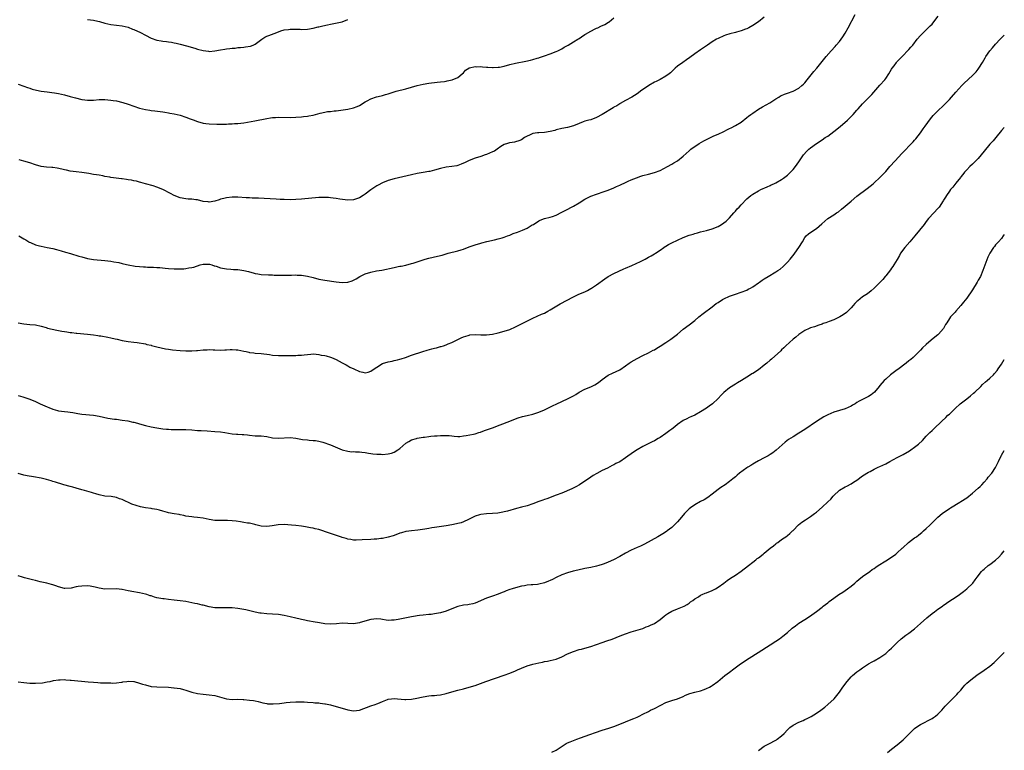
# Model space of a CAD drawing. Units: inches. Extents: x 2625000 to 2628000, y 1509000 to 1512000.
# Drawn here: x 2627660 to 2628000, y 1509263 to 1509516 of the extents above; entities that cross this region are included whole.
import ezdxf

# ---------------------------------------------------------------- set-up
doc = ezdxf.new("R2010")
doc.units = ezdxf.units.IN
doc.header["$MEASUREMENT"] = 0
doc.layers.add('LD26251509_10ft', color=73, linetype='Continuous')

msp = doc.modelspace()

# ---------------------------------------------------------------- linework, layer by layer
at = {"layer": 'LD26251509_10ft'}
for points, elevation in [([(2627659, 1509410.95), (2627661, 1509410.58), (2627663, 1509410.42), (2627665, 1509410.23), (2627667, 1509409.8), (2627668.67, 1509409.33), (2627669.17, 1509409.17), (2627670.78, 1509408.78), (2627672.42, 1509408.42), (2627674.11, 1509408.11), (2627675, 1509407.92), (2627675.83, 1509407.83), (2627677, 1509407.57), (2627677.57, 1509407.57), (2627679, 1509407.33), (2627679.33, 1509407.33), (2627683, 1509406.99), (2627685, 1509406.76), (2627686.52, 1509406.52), (2627687, 1509406.5), (2627687.54, 1509406.46), (2627689.99, 1509406.01), (2627691, 1509405.79), (2627692.59, 1509405.41), (2627693.28, 1509405.28), (2627695, 1509404.89), (2627697, 1509404.55), (2627699, 1509404.27), (2627700.13, 1509404.13), (2627703, 1509403.68), (2627703.51, 1509403.51), (2627705, 1509403.18), (2627705.13, 1509403.13), (2627705.59, 1509403), (2627707, 1509402.62), (2627709.99, 1509402.01), (2627711, 1509401.87), (2627712.37, 1509401.63), (2627715, 1509401.35), (2627717, 1509401.27), (2627719, 1509401.27), (2627720.62, 1509401.38), (2627721, 1509401.39), (2627723, 1509401.58), (2627724.37, 1509401.63), (2627725, 1509401.68), (2627726.41, 1509401.59), (2627727, 1509401.58), (2627729, 1509401.48), (2627730.43, 1509401.57), (2627731, 1509401.57), (2627732.32, 1509401.68), (2627733, 1509401.7), (2627734.36, 1509401.64), (2627735, 1509401.6), (2627737, 1509401.19), (2627737.86, 1509401), (2627738.78, 1509400.78), (2627739, 1509400.71), (2627740.53, 1509400.53), (2627741, 1509400.46), (2627743, 1509400.35), (2627745.96, 1509399.96), (2627747, 1509399.8), (2627749, 1509399.71), (2627753.68, 1509399.68), (2627755, 1509399.65), (2627755.72, 1509399.73), (2627757, 1509399.72), (2627757.91, 1509399.91), (2627759, 1509399.99), (2627760.15, 1509400.15), (2627761, 1509400.23), (2627762.08, 1509400.08), (2627763, 1509400.06), (2627763.83, 1509399.83), (2627765, 1509399.65), (2627765.5, 1509399.5), (2627767, 1509399.13), (2627767.38, 1509399), (2627769, 1509398.28), (2627771, 1509397.18), (2627772.39, 1509396.39), (2627773, 1509396.07), (2627773.68, 1509395.68), (2627775.02, 1509395.02), (2627777, 1509394.16), (2627778.13, 1509393.87), (2627779, 1509393.69), (2627780.08, 1509393.92), (2627781, 1509394.19), (2627782.11, 1509395), (2627783, 1509395.61), (2627785, 1509396.84), (2627787, 1509397.47), (2627788.29, 1509397.71), (2627789, 1509397.89), (2627790.22, 1509398.21), (2627791, 1509398.4), (2627791.46, 1509398.54), (2627792.91, 1509399), (2627795, 1509399.75), (2627798.92, 1509401.08), (2627800.45, 1509401.55), (2627802.05, 1509401.95), (2627803, 1509402.21), (2627803.67, 1509402.33), (2627805, 1509402.72), (2627805.24, 1509402.76), (2627806.02, 1509403), (2627807, 1509403.34), (2627807.64, 1509403.64), (2627809, 1509404.21), (2627810.53, 1509405), (2627811, 1509405.21), (2627812.19, 1509405.81), (2627813, 1509406.12), (2627814.58, 1509406.58), (2627815, 1509406.73), (2627815.22, 1509406.78), (2627817, 1509406.88), (2627819, 1509406.77), (2627821, 1509406.78), (2627823, 1509407.09), (2627825, 1509407.55), (2627827, 1509408.06), (2627829, 1509408.7), (2627831, 1509409.57), (2627831.94, 1509410.06), (2627833, 1509410.56), (2627837, 1509412.57), (2627840.02, 1509413.98), (2627841, 1509414.35), (2627842.21, 1509415), (2627843, 1509415.4), (2627846.44, 1509417.56), (2627851, 1509419.99), (2627852.82, 1509420.82), (2627855, 1509421.67), (2627855.87, 1509422.13), (2627857, 1509422.78), (2627857.3, 1509423), (2627859, 1509424.12), (2627861.82, 1509426.18), (2627863.03, 1509426.97), (2627865, 1509428.04), (2627868.42, 1509429.58), (2627869, 1509429.82), (2627871.2, 1509430.8), (2627874.2, 1509432.2), (2627875.82, 1509433), (2627877, 1509433.61), (2627877.86, 1509434.14), (2627879, 1509434.77), (2627879.37, 1509435), (2627881, 1509436.1), (2627882.3, 1509437), (2627882.7, 1509437.3), (2627883, 1509437.48), (2627883.92, 1509438.08), (2627885, 1509438.65), (2627887, 1509439.57), (2627889, 1509440.43), (2627891, 1509441.25), (2627892.37, 1509441.63), (2627893, 1509441.87), (2627893.94, 1509442.06), (2627895, 1509442.37), (2627897, 1509442.85), (2627899, 1509443.45), (2627901, 1509444.31), (2627902.25, 1509445), (2627903, 1509445.49), (2627903.86, 1509446.14), (2627904.76, 1509447), (2627905, 1509447.26), (2627906.48, 1509449), (2627907, 1509449.59), (2627907.68, 1509450.32), (2627908.26, 1509451), (2627909, 1509451.79), (2627911, 1509453.84), (2627911.62, 1509454.38), (2627912.37, 1509455), (2627913, 1509455.46), (2627915, 1509456.6), (2627915.79, 1509457), (2627917.99, 1509458.01), (2627919, 1509458.45), (2627919.37, 1509458.63), (2627920.25, 1509459), (2627921, 1509459.35), (2627923, 1509460.51), (2627923.68, 1509461), (2627925, 1509462.04), (2627926.06, 1509463), (2627927, 1509464), (2627927.84, 1509465), (2627929, 1509466.67), (2627930.58, 1509469), (2627931.68, 1509470.32), (2627932.41, 1509471), (2627933, 1509471.5), (2627935, 1509472.99), (2627937, 1509474.26), (2627938.1, 1509475), (2627939, 1509475.54), (2627941, 1509477.09), (2627943.19, 1509478.81), (2627945.77, 1509481), (2627946.38, 1509481.62), (2627947, 1509482.29), (2627947.36, 1509482.64), (2627947.7, 1509483), (2627949, 1509484.54), (2627949.44, 1509485), (2627951, 1509486.73), (2627954.14, 1509489.86), (2627957, 1509493.09), (2627958.64, 1509495), (2627959, 1509495.47), (2627960.05, 1509497), (2627961, 1509498.64), (2627961.22, 1509499), (2627961.86, 1509499.86), (2627962.67, 1509501), (2627962.82, 1509501.18), (2627963, 1509501.33), (2627964.63, 1509503), (2627965, 1509503.34), (2627966.58, 1509505), (2627967, 1509505.49), (2627967.72, 1509506.28), (2627968.32, 1509507), (2627969.88, 1509509), (2627971, 1509510.35), (2627971.31, 1509510.69), (2627974.38, 1509513.62), (2627975, 1509514.25), (2627975.67, 1509515), (2627977.14, 1509517)], 10060), ([(2627659, 1509493.43), (2627661, 1509492.75), (2627662.27, 1509492.27), (2627663, 1509492.06), (2627663.79, 1509491.79), (2627665.39, 1509491.39), (2627667, 1509491.1), (2627669, 1509490.84), (2627670.64, 1509490.64), (2627671.54, 1509490.46), (2627673, 1509490.24), (2627675, 1509489.79), (2627677, 1509489.26), (2627678.77, 1509488.77), (2627681, 1509488.2), (2627682.03, 1509488.03), (2627683, 1509487.91), (2627683.92, 1509487.92), (2627685, 1509487.97), (2627687, 1509488.17), (2627688.16, 1509488.16), (2627689, 1509488.18), (2627690.03, 1509488.03), (2627691, 1509487.96), (2627691.81, 1509487.81), (2627693, 1509487.66), (2627695.19, 1509487.19), (2627697, 1509486.59), (2627699, 1509485.84), (2627701, 1509485.2), (2627703, 1509484.71), (2627704.48, 1509484.48), (2627705, 1509484.38), (2627706.26, 1509484.26), (2627709, 1509483.91), (2627709.77, 1509483.77), (2627711, 1509483.59), (2627711.48, 1509483.48), (2627713, 1509483.2), (2627715, 1509482.72), (2627717, 1509482.07), (2627718.53, 1509481.47), (2627719.82, 1509481), (2627720.67, 1509480.67), (2627721, 1509480.52), (2627723, 1509479.95), (2627723.84, 1509479.84), (2627725, 1509479.71), (2627727.68, 1509479.68), (2627729, 1509479.7), (2627729.68, 1509479.68), (2627731, 1509479.69), (2627731.72, 1509479.72), (2627733, 1509479.74), (2627733.83, 1509479.83), (2627735, 1509479.88), (2627736.03, 1509480.03), (2627737, 1509480.13), (2627740.79, 1509480.79), (2627745, 1509481.58), (2627746.21, 1509481.79), (2627747, 1509481.9), (2627748.02, 1509481.98), (2627749, 1509482.03), (2627753, 1509481.93), (2627755, 1509482.02), (2627757, 1509482.21), (2627757.7, 1509482.3), (2627759, 1509482.43), (2627759.48, 1509482.52), (2627761, 1509482.76), (2627763.4, 1509483.4), (2627765, 1509483.78), (2627766, 1509484), (2627767, 1509484.07), (2627768.27, 1509484.27), (2627769, 1509484.28), (2627770.52, 1509484.52), (2627773, 1509484.84), (2627775, 1509485.24), (2627776.27, 1509485.73), (2627777, 1509486.1), (2627777.56, 1509486.44), (2627778.41, 1509487), (2627779, 1509487.35), (2627779.68, 1509487.68), (2627781, 1509488.36), (2627782.95, 1509489.05), (2627784.51, 1509489.49), (2627785, 1509489.61), (2627786.07, 1509489.93), (2627787, 1509490.18), (2627787.62, 1509490.38), (2627789.72, 1509491), (2627793, 1509491.91), (2627795, 1509492.44), (2627797, 1509492.96), (2627799, 1509493.42), (2627801, 1509493.78), (2627803.87, 1509494.13), (2627805, 1509494.23), (2627806.42, 1509494.42), (2627807, 1509494.53), (2627807.38, 1509494.62), (2627809.04, 1509494.96), (2627811, 1509495.75), (2627812.55, 1509497), (2627813, 1509497.44), (2627813.74, 1509498.26), (2627814.84, 1509499), (2627815, 1509499.1), (2627815.1, 1509499.1), (2627817, 1509499.55), (2627817.51, 1509499.51), (2627819, 1509499.53), (2627819.51, 1509499.51), (2627821, 1509499.38), (2627821.39, 1509499.39), (2627823, 1509499.24), (2627823.28, 1509499.28), (2627825, 1509499.3), (2627825.4, 1509499.4), (2627827, 1509499.7), (2627829, 1509500.24), (2627831, 1509500.72), (2627834.59, 1509501.41), (2627836.2, 1509501.8), (2627837, 1509502.02), (2627838.45, 1509502.45), (2627839, 1509502.62), (2627839.28, 1509502.72), (2627841, 1509503.24), (2627843, 1509503.92), (2627845, 1509504.72), (2627845.6, 1509505), (2627846.5, 1509505.5), (2627847, 1509505.75), (2627847.77, 1509506.23), (2627849, 1509506.87), (2627849.23, 1509507), (2627851, 1509508.09), (2627852.54, 1509509), (2627852.81, 1509509.19), (2627853, 1509509.29), (2627853.8, 1509509.8), (2627855, 1509510.61), (2627855.22, 1509510.78), (2627857, 1509511.84), (2627858.56, 1509512.56), (2627859, 1509512.8), (2627859.48, 1509513), (2627860.48, 1509513.52), (2627861.84, 1509514.16), (2627863.14, 1509514.86), (2627863.36, 1509515), (2627865, 1509516.39)], 10030), ([(2627659.24, 1509441), (2627660.33, 1509440.33), (2627661, 1509440.01), (2627661.61, 1509439.61), (2627662.65, 1509439), (2627662.86, 1509438.86), (2627663.31, 1509438.69), (2627665, 1509437.96), (2627666.37, 1509437.63), (2627667, 1509437.45), (2627669.04, 1509437.04), (2627671, 1509436.62), (2627672.31, 1509436.31), (2627673.88, 1509435.87), (2627675.4, 1509435.4), (2627677.07, 1509434.93), (2627679.94, 1509434.06), (2627681, 1509433.72), (2627683, 1509433.19), (2627685, 1509432.86), (2627689, 1509432.51), (2627691, 1509432.26), (2627692.09, 1509432.09), (2627693.76, 1509431.76), (2627695, 1509431.45), (2627695.38, 1509431.38), (2627697.03, 1509430.97), (2627699.44, 1509430.56), (2627701, 1509430.41), (2627702.37, 1509430.37), (2627703, 1509430.28), (2627703.75, 1509430.25), (2627705.79, 1509430.21), (2627707, 1509430.12), (2627707.93, 1509430.07), (2627709.83, 1509429.83), (2627711, 1509429.73), (2627713, 1509429.6), (2627714.4, 1509429.6), (2627715, 1509429.61), (2627716.33, 1509429.67), (2627717, 1509429.76), (2627717.96, 1509429.96), (2627719, 1509430.05), (2627719.79, 1509430.21), (2627721.96, 1509431), (2627723, 1509431.29), (2627723.26, 1509431.26), (2627725, 1509431.29), (2627725.2, 1509431.2), (2627725.95, 1509431), (2627726.72, 1509430.72), (2627727, 1509430.69), (2627727.43, 1509430.57), (2627729, 1509430), (2627731, 1509429.58), (2627732.53, 1509429.47), (2627733.45, 1509429.45), (2627735, 1509429.34), (2627737, 1509429.04), (2627738.65, 1509428.65), (2627739, 1509428.55), (2627740.27, 1509428.27), (2627741, 1509428.07), (2627741.93, 1509427.93), (2627743, 1509427.71), (2627745.53, 1509427.53), (2627747, 1509427.51), (2627747.48, 1509427.48), (2627749.42, 1509427.42), (2627751, 1509427.42), (2627751.41, 1509427.41), (2627753, 1509427.49), (2627753.46, 1509427.46), (2627755, 1509427.52), (2627755.46, 1509427.46), (2627757, 1509427.39), (2627759.06, 1509427.06), (2627761, 1509426.58), (2627763, 1509426.05), (2627765, 1509425.66), (2627769, 1509425.16), (2627771, 1509424.95), (2627772.95, 1509425.05), (2627774.48, 1509425.52), (2627775, 1509425.73), (2627775.82, 1509426.18), (2627777.19, 1509427), (2627779, 1509427.88), (2627781, 1509428.53), (2627782.88, 1509428.88), (2627784.8, 1509429.2), (2627789, 1509430.12), (2627790.41, 1509430.41), (2627791, 1509430.52), (2627791.43, 1509430.57), (2627793.07, 1509430.93), (2627795, 1509431.42), (2627795.64, 1509431.64), (2627797, 1509432.06), (2627799, 1509432.79), (2627799.69, 1509433), (2627801, 1509433.35), (2627804.01, 1509433.99), (2627805.6, 1509434.4), (2627807.65, 1509435), (2627811, 1509435.86), (2627812.18, 1509436.18), (2627813, 1509436.45), (2627815, 1509437.19), (2627816.29, 1509437.71), (2627817, 1509437.95), (2627819, 1509438.55), (2627819.37, 1509438.63), (2627821.06, 1509439.06), (2627823.67, 1509439.67), (2627825, 1509439.96), (2627826.36, 1509440.36), (2627827, 1509440.53), (2627828.21, 1509441), (2627829, 1509441.29), (2627830.2, 1509441.8), (2627831.64, 1509442.36), (2627833.36, 1509443), (2627835, 1509443.73), (2627836.79, 1509444.79), (2627837.17, 1509445), (2627839, 1509446.24), (2627839.51, 1509446.49), (2627841.02, 1509446.98), (2627843, 1509447.5), (2627843.76, 1509447.76), (2627845, 1509448.22), (2627847, 1509449.18), (2627848.17, 1509449.83), (2627851, 1509451.31), (2627853, 1509452.42), (2627855, 1509453.7), (2627857, 1509454.8), (2627859, 1509455.48), (2627859.71, 1509455.71), (2627861, 1509456.08), (2627863, 1509456.79), (2627865, 1509457.62), (2627865.92, 1509458.08), (2627867, 1509458.54), (2627867.29, 1509458.71), (2627869, 1509459.52), (2627869.89, 1509459.89), (2627871, 1509460.41), (2627872.87, 1509461.13), (2627874.35, 1509461.65), (2627875, 1509461.84), (2627877, 1509462.38), (2627879.09, 1509462.91), (2627881, 1509463.64), (2627883.58, 1509465), (2627885, 1509465.83), (2627885.76, 1509466.24), (2627887.02, 1509466.98), (2627889, 1509468.59), (2627891, 1509470.47), (2627891.62, 1509471), (2627894.51, 1509473), (2627896.11, 1509473.89), (2627897, 1509474.35), (2627899.58, 1509475.58), (2627901, 1509476.21), (2627903, 1509477.15), (2627904.23, 1509477.77), (2627905, 1509478.11), (2627905.57, 1509478.43), (2627907, 1509479.13), (2627909, 1509480.37), (2627911, 1509481.93), (2627911.58, 1509482.42), (2627912.31, 1509483), (2627913, 1509483.5), (2627915, 1509484.79), (2627916.38, 1509485.62), (2627918.87, 1509487), (2627921, 1509488.38), (2627922.01, 1509489), (2627922.61, 1509489.39), (2627923, 1509489.61), (2627923.97, 1509490.03), (2627925, 1509490.42), (2627927, 1509491.04), (2627929, 1509492.13), (2627930.02, 1509493), (2627930.52, 1509493.48), (2627931, 1509493.99), (2627931.87, 1509495), (2627934.16, 1509497.84), (2627935.14, 1509499), (2627938.41, 1509503), (2627940.11, 1509505), (2627941.5, 1509506.5), (2627941.91, 1509507), (2627943, 1509508.23), (2627944.19, 1509509.81), (2627945, 1509511.15), (2627946.06, 1509513), (2627948.43, 1509517.57)], 10050), ([(2627917, 1509516.65), (2627915, 1509515.02), (2627913, 1509513.72), (2627911.68, 1509513), (2627911, 1509512.66), (2627910.45, 1509512.45), (2627909, 1509511.86), (2627907.43, 1509511.43), (2627907, 1509511.3), (2627905.13, 1509510.87), (2627903.6, 1509510.4), (2627903, 1509510.17), (2627901, 1509509.27), (2627900.53, 1509509), (2627899, 1509508.08), (2627897.39, 1509507), (2627897, 1509506.76), (2627895.98, 1509506.02), (2627895, 1509505.4), (2627893, 1509503.95), (2627891.31, 1509502.69), (2627890.15, 1509501.85), (2627888.81, 1509501), (2627887, 1509499.68), (2627886.22, 1509499), (2627885.62, 1509498.38), (2627885, 1509497.81), (2627884.61, 1509497.39), (2627884.12, 1509497), (2627883, 1509496.22), (2627881, 1509495.11), (2627879.56, 1509494.44), (2627879, 1509494.15), (2627877.04, 1509493), (2627874.23, 1509491), (2627873.5, 1509490.5), (2627873, 1509490.12), (2627871.22, 1509489), (2627869, 1509487.8), (2627867.21, 1509486.78), (2627867, 1509486.68), (2627865.97, 1509486.03), (2627865, 1509485.49), (2627864.7, 1509485.3), (2627861, 1509482.95), (2627859, 1509481.91), (2627857, 1509481.2), (2627856.35, 1509481), (2627855, 1509480.64), (2627854.4, 1509480.4), (2627853, 1509479.89), (2627851, 1509479.08), (2627849, 1509478.53), (2627847, 1509478.12), (2627845, 1509477.63), (2627844.52, 1509477.48), (2627842.94, 1509477.06), (2627841, 1509476.77), (2627839, 1509476.69), (2627838.61, 1509476.61), (2627837, 1509476.39), (2627835.86, 1509475.86), (2627835, 1509475.5), (2627834.04, 1509475), (2627833, 1509474.25), (2627832.14, 1509473.86), (2627831, 1509473.49), (2627830.61, 1509473.39), (2627829, 1509473.22), (2627828.85, 1509473.15), (2627828.22, 1509473), (2627827, 1509472.57), (2627825.88, 1509471.88), (2627824.58, 1509471), (2627823.66, 1509470.34), (2627823, 1509470.03), (2627821, 1509469.16), (2627820.49, 1509469), (2627819, 1509468.49), (2627817, 1509467.87), (2627815, 1509467.1), (2627813.6, 1509466.4), (2627812.23, 1509465.77), (2627811, 1509465.32), (2627810.74, 1509465.26), (2627808.96, 1509464.96), (2627807, 1509464.76), (2627805, 1509464.33), (2627803, 1509463.74), (2627801.32, 1509463.32), (2627801, 1509463.23), (2627799.1, 1509462.9), (2627797, 1509462.56), (2627795, 1509462.16), (2627789, 1509460.75), (2627787, 1509460.19), (2627785, 1509459.39), (2627783.46, 1509458.54), (2627783, 1509458.27), (2627781, 1509456.93), (2627779, 1509455.48), (2627778.27, 1509455), (2627777, 1509454.2), (2627775, 1509453.49), (2627773, 1509453.4), (2627770.24, 1509453.76), (2627769, 1509453.98), (2627767.92, 1509454.08), (2627767, 1509454.23), (2627766.29, 1509454.29), (2627765, 1509454.31), (2627763.75, 1509454.25), (2627763, 1509454.24), (2627757, 1509453.72), (2627755, 1509453.58), (2627753, 1509453.51), (2627751, 1509453.55), (2627749.62, 1509453.62), (2627748.27, 1509453.73), (2627744.06, 1509453.94), (2627742.08, 1509454.08), (2627741, 1509454.1), (2627739.92, 1509454.08), (2627739, 1509454.13), (2627737.83, 1509454.17), (2627735, 1509454.38), (2627734.37, 1509454.37), (2627733, 1509454.42), (2627731, 1509454.19), (2627730.07, 1509453.93), (2627729, 1509453.69), (2627728.48, 1509453.52), (2627727, 1509453.07), (2627725, 1509452.73), (2627724.74, 1509452.74), (2627723, 1509452.93), (2627721, 1509453.44), (2627720.47, 1509453.53), (2627719, 1509453.72), (2627717.77, 1509453.77), (2627717, 1509453.82), (2627715, 1509454.18), (2627713, 1509455), (2627711.72, 1509455.72), (2627709, 1509457.04), (2627707, 1509457.85), (2627705.7, 1509458.3), (2627703, 1509458.99), (2627701.45, 1509459.45), (2627701, 1509459.54), (2627699.9, 1509459.9), (2627699, 1509460.06), (2627698.24, 1509460.24), (2627697, 1509460.45), (2627696.51, 1509460.51), (2627695, 1509460.74), (2627694.75, 1509460.75), (2627691, 1509461.2), (2627690.73, 1509461.27), (2627689, 1509461.57), (2627688.25, 1509461.75), (2627687, 1509461.97), (2627686.08, 1509462.08), (2627685, 1509462.29), (2627683.44, 1509462.56), (2627681, 1509462.91), (2627679, 1509463.15), (2627677, 1509463.43), (2627675.73, 1509463.73), (2627675, 1509463.88), (2627674.14, 1509464.14), (2627672.47, 1509464.47), (2627671, 1509464.66), (2627670.67, 1509464.67), (2627668.79, 1509464.79), (2627667, 1509465.01), (2627665, 1509465.57), (2627663, 1509466.31), (2627661, 1509466.91), (2627659.3, 1509467.3)], 10040), ([(2627683, 1509515.81), (2627685, 1509515.6), (2627685.52, 1509515.52), (2627687.11, 1509515.11), (2627689, 1509514.54), (2627691, 1509514.15), (2627693, 1509513.92), (2627695, 1509513.65), (2627697, 1509513.16), (2627698.54, 1509512.54), (2627699, 1509512.37), (2627701.29, 1509511.29), (2627703, 1509510.39), (2627705, 1509509.41), (2627707, 1509508.72), (2627708.48, 1509508.48), (2627709, 1509508.35), (2627710.25, 1509508.25), (2627711, 1509508.12), (2627711.98, 1509507.98), (2627713, 1509507.79), (2627713.64, 1509507.64), (2627715, 1509507.32), (2627717.24, 1509506.76), (2627720.04, 1509505.96), (2627721, 1509505.62), (2627723, 1509505.06), (2627724.83, 1509504.83), (2627725, 1509504.82), (2627727, 1509504.98), (2627729, 1509505.33), (2627730.46, 1509505.54), (2627731, 1509505.64), (2627732.23, 1509505.77), (2627733, 1509505.88), (2627734.02, 1509505.98), (2627735, 1509506.11), (2627735.83, 1509506.17), (2627737, 1509506.32), (2627737.65, 1509506.35), (2627739.35, 1509506.65), (2627740.24, 1509507), (2627741, 1509507.32), (2627743.29, 1509509), (2627744.33, 1509509.67), (2627745, 1509510.02), (2627745.69, 1509510.31), (2627747.53, 1509511), (2627749, 1509511.58), (2627749.86, 1509511.86), (2627751, 1509512.27), (2627752.43, 1509512.43), (2627753, 1509512.52), (2627756.46, 1509512.46), (2627757, 1509512.43), (2627759, 1509512.53), (2627761, 1509512.82), (2627762.75, 1509513.25), (2627763, 1509513.29), (2627764.34, 1509513.66), (2627765.97, 1509514.03), (2627767, 1509514.25), (2627769.32, 1509514.68), (2627771, 1509515.04), (2627773, 1509515.86)], 10020), ([(2627659, 1509385.82), (2627660.61, 1509385.39), (2627661, 1509385.31), (2627662.72, 1509384.72), (2627663, 1509384.61), (2627665, 1509383.77), (2627666.63, 1509383), (2627669, 1509381.93), (2627669.66, 1509381.66), (2627671, 1509381.06), (2627672.61, 1509380.61), (2627673, 1509380.52), (2627675, 1509380.26), (2627676.15, 1509380.15), (2627677, 1509380.04), (2627677.91, 1509379.91), (2627679, 1509379.73), (2627679.64, 1509379.64), (2627681, 1509379.41), (2627685, 1509378.99), (2627687, 1509378.65), (2627689.96, 1509378.04), (2627692.33, 1509377.67), (2627693, 1509377.62), (2627695, 1509377.34), (2627696.95, 1509377.05), (2627698.66, 1509376.66), (2627699, 1509376.62), (2627700.24, 1509376.24), (2627701, 1509376.05), (2627703, 1509375.46), (2627705, 1509374.96), (2627707, 1509374.62), (2627709, 1509374.35), (2627710.24, 1509374.24), (2627711, 1509374.16), (2627711.89, 1509374.11), (2627713, 1509374.11), (2627713.91, 1509374.09), (2627715, 1509374.12), (2627715.92, 1509374.08), (2627717, 1509374.06), (2627719, 1509373.91), (2627721, 1509373.78), (2627722.27, 1509373.73), (2627724.38, 1509373.62), (2627727, 1509373.43), (2627729, 1509373.23), (2627730.5, 1509373), (2627733, 1509372.58), (2627734.47, 1509372.47), (2627735, 1509372.41), (2627736.4, 1509372.4), (2627737, 1509372.33), (2627738.25, 1509372.25), (2627739, 1509372.13), (2627741, 1509371.94), (2627743, 1509371.84), (2627745, 1509371.6), (2627747, 1509371.22), (2627749, 1509371.05), (2627753, 1509371.32), (2627755, 1509371.11), (2627757.34, 1509370.66), (2627759, 1509370.45), (2627759.6, 1509370.4), (2627761, 1509370.33), (2627761.76, 1509370.24), (2627763, 1509370.04), (2627764.31, 1509369.69), (2627765, 1509369.47), (2627766.34, 1509369), (2627767, 1509368.75), (2627771.04, 1509367.04), (2627773, 1509366.57), (2627774.4, 1509366.4), (2627775, 1509366.42), (2627775.6, 1509366.4), (2627777, 1509366.33), (2627777.81, 1509366.19), (2627779, 1509366.11), (2627780.14, 1509365.86), (2627781, 1509365.75), (2627781.65, 1509365.65), (2627783, 1509365.49), (2627784.49, 1509365.51), (2627785, 1509365.46), (2627787, 1509365.65), (2627788.11, 1509365.89), (2627789, 1509366.23), (2627790.32, 1509367), (2627791, 1509367.55), (2627793, 1509369.33), (2627794.07, 1509369.93), (2627795, 1509370.47), (2627796.73, 1509371), (2627797, 1509371.07), (2627799, 1509371.41), (2627799.45, 1509371.45), (2627801, 1509371.67), (2627801.73, 1509371.73), (2627803, 1509371.89), (2627803.94, 1509371.94), (2627805, 1509372.05), (2627806.04, 1509372.04), (2627807, 1509372.05), (2627807.98, 1509371.98), (2627809, 1509371.85), (2627809.81, 1509371.81), (2627811, 1509371.67), (2627811.71, 1509371.71), (2627813, 1509371.83), (2627813.97, 1509371.97), (2627816.5, 1509372.5), (2627817, 1509372.62), (2627818.34, 1509373), (2627818.84, 1509373.16), (2627820.3, 1509373.7), (2627821, 1509374), (2627823, 1509374.7), (2627825.65, 1509375.65), (2627828.98, 1509377), (2627831, 1509377.78), (2627831.9, 1509378.1), (2627833.42, 1509378.58), (2627835.03, 1509378.97), (2627837, 1509379.42), (2627837.62, 1509379.62), (2627839, 1509380.04), (2627841, 1509380.87), (2627842.42, 1509381.58), (2627843.74, 1509382.26), (2627845.32, 1509383), (2627849, 1509384.63), (2627849.64, 1509385), (2627851, 1509385.74), (2627851.79, 1509386.21), (2627853, 1509387.01), (2627855, 1509387.98), (2627857, 1509388.85), (2627858.44, 1509389.56), (2627859.66, 1509390.34), (2627861, 1509391.4), (2627863, 1509392.82), (2627864.46, 1509393.54), (2627865.83, 1509394.17), (2627867, 1509394.76), (2627869, 1509396.08), (2627870.32, 1509397), (2627871, 1509397.43), (2627873, 1509398.58), (2627875, 1509399.61), (2627877, 1509400.6), (2627878.55, 1509401.45), (2627879, 1509401.67), (2627879.82, 1509402.18), (2627881, 1509402.88), (2627883, 1509404.17), (2627884.68, 1509405.32), (2627886.94, 1509407), (2627889, 1509408.73), (2627891, 1509410.22), (2627893, 1509411.77), (2627894.41, 1509413), (2627895.84, 1509414.16), (2627899, 1509416.51), (2627900.41, 1509417.59), (2627901, 1509418.01), (2627902.53, 1509419), (2627903, 1509419.29), (2627905, 1509420.21), (2627907, 1509420.9), (2627909, 1509421.51), (2627911, 1509422.29), (2627911.46, 1509422.54), (2627912.27, 1509423), (2627913, 1509423.38), (2627915, 1509424.77), (2627915.29, 1509425), (2627916.29, 1509425.71), (2627917, 1509426.19), (2627918.3, 1509427), (2627921, 1509428.57), (2627921.66, 1509429), (2627922.45, 1509429.55), (2627923.55, 1509430.45), (2627924.1, 1509431), (2627925, 1509431.97), (2627925.9, 1509433), (2627927.29, 1509434.71), (2627927.52, 1509435), (2627928.95, 1509437), (2627930.18, 1509439), (2627931, 1509440.41), (2627931.51, 1509441), (2627932.24, 1509441.76), (2627933.43, 1509442.57), (2627935, 1509443.58), (2627936.85, 1509445.15), (2627937.9, 1509446.1), (2627938.95, 1509447), (2627941, 1509448.3), (2627942.01, 1509449), (2627942.61, 1509449.39), (2627943.75, 1509450.25), (2627945, 1509451.3), (2627947, 1509453.06), (2627949, 1509454.72), (2627952.6, 1509457.4), (2627954.64, 1509459), (2627955, 1509459.31), (2627957, 1509461.16), (2627959, 1509463.33), (2627960.45, 1509465), (2627962.22, 1509467), (2627964.51, 1509469.49), (2627965, 1509469.97), (2627967.91, 1509473), (2627968.43, 1509473.57), (2627969, 1509474.16), (2627969.39, 1509474.61), (2627971, 1509476.63), (2627971.96, 1509478.04), (2627972.67, 1509479), (2627974.48, 1509481.52), (2627975.37, 1509482.63), (2627975.76, 1509483), (2627977, 1509484.29), (2627979, 1509486.1), (2627979.91, 1509487), (2627981, 1509488.17), (2627981.75, 1509489), (2627983.24, 1509490.76), (2627985.32, 1509493), (2627986.17, 1509493.83), (2627989, 1509496.46), (2627989.55, 1509497), (2627990.23, 1509497.77), (2627991, 1509498.7), (2627991.22, 1509499), (2627992.44, 1509501), (2627993.37, 1509502.63), (2627993.64, 1509503), (2627995, 1509504.95), (2627995.91, 1509506.09), (2627997, 1509507.33), (2627998.54, 1509509), (2628000, 1509510.46)], 10070), ([(2628000, 1509478.54), (2627999, 1509477.4), (2627997.02, 1509474.98), (2627996.09, 1509473.91), (2627995, 1509472.7), (2627993, 1509470.29), (2627992, 1509469), (2627991, 1509467.8), (2627989.63, 1509466.37), (2627989, 1509465.8), (2627988.07, 1509465), (2627987, 1509463.91), (2627986.23, 1509463), (2627985.7, 1509462.3), (2627985, 1509461.43), (2627984.82, 1509461.18), (2627983.26, 1509459.26), (2627982.15, 1509457.85), (2627981.36, 1509457), (2627981, 1509456.52), (2627979.98, 1509455), (2627979.62, 1509454.38), (2627979, 1509453.37), (2627978.87, 1509453.13), (2627977.42, 1509451), (2627977, 1509450.49), (2627975.58, 1509449), (2627973.78, 1509447), (2627973, 1509446), (2627972.26, 1509445), (2627970.72, 1509443), (2627969.03, 1509441), (2627967.28, 1509439), (2627965.61, 1509437), (2627964.16, 1509435), (2627963.75, 1509434.25), (2627962.91, 1509432.91), (2627961.83, 1509431), (2627961.51, 1509430.49), (2627961, 1509429.82), (2627960.68, 1509429.32), (2627959, 1509427.21), (2627958.82, 1509427), (2627958.01, 1509425.99), (2627957, 1509424.93), (2627955, 1509422.91), (2627953.99, 1509422.01), (2627952.65, 1509421), (2627951, 1509419.91), (2627949.38, 1509418.62), (2627949, 1509418.29), (2627948.35, 1509417.65), (2627947.78, 1509417), (2627947, 1509416.15), (2627945.89, 1509415), (2627945.42, 1509414.58), (2627944.27, 1509413.73), (2627943.12, 1509413), (2627941, 1509412.05), (2627939.4, 1509411.4), (2627938.33, 1509411), (2627937.32, 1509410.68), (2627937, 1509410.55), (2627935.83, 1509410.17), (2627934.37, 1509409.63), (2627933, 1509409.18), (2627932.55, 1509409), (2627931, 1509408.29), (2627929, 1509406.98), (2627927.95, 1509406.05), (2627927, 1509405.29), (2627924.45, 1509403), (2627923.73, 1509402.27), (2627923, 1509401.62), (2627922.69, 1509401.31), (2627919.55, 1509398.45), (2627919, 1509398.01), (2627917.84, 1509397), (2627917, 1509396.3), (2627915, 1509394.76), (2627913, 1509393.43), (2627912.71, 1509393.29), (2627912.22, 1509393), (2627911, 1509392.2), (2627909.08, 1509391), (2627907.79, 1509390.21), (2627907, 1509389.76), (2627905, 1509388.5), (2627903, 1509386.87), (2627902.05, 1509385.95), (2627901, 1509384.81), (2627899.04, 1509382.96), (2627897.9, 1509382.1), (2627897, 1509381.48), (2627895, 1509380.2), (2627893, 1509379.08), (2627891.57, 1509378.43), (2627891, 1509378.21), (2627890.2, 1509377.8), (2627889, 1509377.15), (2627887, 1509375.77), (2627886.06, 1509375), (2627885, 1509374.17), (2627884.32, 1509373.68), (2627883, 1509372.67), (2627881, 1509371.36), (2627880.35, 1509371), (2627879, 1509370.2), (2627878.18, 1509369.82), (2627875, 1509368.2), (2627873, 1509367.01), (2627871.79, 1509366.21), (2627869, 1509364.25), (2627867, 1509362.91), (2627865.72, 1509362.28), (2627865, 1509361.84), (2627864.4, 1509361.6), (2627862.76, 1509360.76), (2627861, 1509359.92), (2627859.1, 1509358.9), (2627857.85, 1509358.15), (2627857, 1509357.61), (2627853.08, 1509354.92), (2627851.8, 1509354.2), (2627850.46, 1509353.54), (2627847, 1509352.12), (2627845, 1509351.33), (2627841.85, 1509350.15), (2627841, 1509349.87), (2627840.39, 1509349.61), (2627839, 1509349.15), (2627837, 1509348.42), (2627835, 1509347.74), (2627833, 1509347.17), (2627831.29, 1509346.71), (2627828.18, 1509345.82), (2627827, 1509345.56), (2627826.55, 1509345.45), (2627824.82, 1509345.18), (2627823, 1509345.01), (2627821, 1509344.94), (2627819, 1509344.73), (2627818.57, 1509344.57), (2627817, 1509344.08), (2627814.74, 1509343), (2627813, 1509342.2), (2627812.16, 1509341.84), (2627811, 1509341.54), (2627810.59, 1509341.41), (2627808.93, 1509341.07), (2627807, 1509340.76), (2627803, 1509340.2), (2627802.03, 1509340.03), (2627801, 1509339.87), (2627799.6, 1509339.6), (2627797.24, 1509339.24), (2627795, 1509339.06), (2627793.16, 1509338.84), (2627793, 1509338.81), (2627791.6, 1509338.4), (2627791, 1509338.21), (2627790.13, 1509337.87), (2627788.66, 1509337.34), (2627787, 1509336.84), (2627785, 1509336.42), (2627784.36, 1509336.36), (2627783, 1509336.19), (2627782.15, 1509336.15), (2627781, 1509336.06), (2627777.9, 1509335.9), (2627775.84, 1509335.84), (2627775, 1509335.85), (2627774, 1509336), (2627773, 1509336.11), (2627772.37, 1509336.37), (2627771, 1509336.72), (2627770.81, 1509336.81), (2627765.27, 1509338.73), (2627764.37, 1509339), (2627763, 1509339.46), (2627761.74, 1509339.74), (2627761, 1509339.92), (2627760.1, 1509340.1), (2627758.41, 1509340.41), (2627757, 1509340.63), (2627755, 1509340.86), (2627753.57, 1509341), (2627751, 1509341.19), (2627748.85, 1509341.15), (2627746.78, 1509340.78), (2627745, 1509340.52), (2627743, 1509340.68), (2627741.15, 1509341.15), (2627740.78, 1509341.22), (2627739, 1509341.64), (2627738.26, 1509341.74), (2627737, 1509341.96), (2627735.9, 1509342.1), (2627734.33, 1509342.33), (2627733, 1509342.47), (2627731.43, 1509342.57), (2627731, 1509342.58), (2627729.41, 1509342.59), (2627729, 1509342.57), (2627727.35, 1509342.65), (2627727, 1509342.65), (2627725, 1509342.99), (2627723, 1509343.43), (2627721, 1509343.7), (2627719.8, 1509343.8), (2627719, 1509343.88), (2627718.01, 1509344.01), (2627717, 1509344.16), (2627716.3, 1509344.3), (2627715, 1509344.54), (2627714.63, 1509344.63), (2627713, 1509344.89), (2627711, 1509345.28), (2627710.63, 1509345.37), (2627709, 1509345.87), (2627707.84, 1509346.16), (2627707, 1509346.43), (2627705.3, 1509346.7), (2627705, 1509346.77), (2627703, 1509347.01), (2627701.31, 1509347.31), (2627699.75, 1509347.75), (2627698.31, 1509348.31), (2627695, 1509349.82), (2627694.09, 1509350.09), (2627693, 1509350.55), (2627691.11, 1509350.89), (2627689, 1509351.07), (2627687, 1509351.46), (2627685.84, 1509351.84), (2627685, 1509352.09), (2627684.33, 1509352.33), (2627682.78, 1509352.78), (2627681.99, 1509353), (2627681, 1509353.24), (2627679, 1509353.77), (2627677.89, 1509354.11), (2627677, 1509354.34), (2627674.83, 1509355), (2627673.42, 1509355.42), (2627673, 1509355.52), (2627671.9, 1509355.9), (2627671, 1509356.15), (2627670.36, 1509356.36), (2627668.79, 1509356.79), (2627667, 1509357.21), (2627664.26, 1509357.74), (2627662.11, 1509358.11), (2627661, 1509358.33), (2627659, 1509358.86)], 10080), ([(2628000, 1509441.5), (2627999.66, 1509441), (2627999, 1509440.16), (2627998.02, 1509439), (2627997, 1509437.87), (2627996.6, 1509437.4), (2627996.3, 1509437), (2627995, 1509435.07), (2627994.36, 1509433.64), (2627992.62, 1509429), (2627991.71, 1509427), (2627991, 1509425.67), (2627990.62, 1509425), (2627989, 1509422.35), (2627987, 1509419.54), (2627985.87, 1509418.13), (2627985, 1509416.99), (2627983.26, 1509415), (2627983, 1509414.66), (2627981.37, 1509413), (2627981, 1509412.48), (2627980.07, 1509411), (2627979.61, 1509410.39), (2627979, 1509409), (2627977.25, 1509407), (2627977, 1509406.78), (2627975.95, 1509406.05), (2627974.76, 1509405), (2627973, 1509403.52), (2627971.73, 1509402.27), (2627971, 1509401.52), (2627970.52, 1509401), (2627968.45, 1509399), (2627967.68, 1509398.32), (2627967, 1509397.81), (2627966.08, 1509397), (2627963.18, 1509394.82), (2627963, 1509394.71), (2627960.63, 1509393), (2627959, 1509391.5), (2627958.48, 1509391), (2627957, 1509389.25), (2627956.77, 1509389), (2627955.06, 1509386.94), (2627953.92, 1509386.08), (2627953, 1509385.48), (2627952.11, 1509385), (2627951, 1509384.5), (2627949.82, 1509383.82), (2627949, 1509383.37), (2627948.41, 1509383), (2627947.51, 1509382.49), (2627947, 1509382.15), (2627945, 1509381.26), (2627943, 1509380.67), (2627941, 1509380.03), (2627939, 1509379.19), (2627937.57, 1509378.43), (2627936.31, 1509377.69), (2627935, 1509376.81), (2627931, 1509374.04), (2627929, 1509372.77), (2627927, 1509371.58), (2627925.43, 1509370.57), (2627924.28, 1509369.72), (2627921.12, 1509366.88), (2627919.96, 1509366.04), (2627919, 1509365.4), (2627918.31, 1509365), (2627917, 1509364.29), (2627915, 1509363.22), (2627913.6, 1509362.4), (2627913, 1509362.07), (2627912.37, 1509361.63), (2627911.26, 1509361), (2627911, 1509360.82), (2627908.44, 1509359), (2627907.68, 1509358.32), (2627907, 1509357.75), (2627906.15, 1509357), (2627905, 1509356.11), (2627903.48, 1509355), (2627901.99, 1509354.01), (2627901, 1509353.31), (2627899, 1509351.71), (2627897.48, 1509350.52), (2627896.25, 1509349.75), (2627895, 1509349.13), (2627893, 1509348.05), (2627891.48, 1509347), (2627891, 1509346.61), (2627889.42, 1509345), (2627889, 1509344.49), (2627887.7, 1509343), (2627887, 1509342.15), (2627885.85, 1509341), (2627885, 1509340.2), (2627883.45, 1509339), (2627883.19, 1509338.81), (2627881.95, 1509338.05), (2627880.18, 1509337), (2627875.55, 1509334.45), (2627874.22, 1509333.78), (2627873, 1509333.25), (2627871, 1509332.36), (2627869, 1509331.27), (2627867, 1509330.12), (2627864.82, 1509329), (2627863, 1509328.18), (2627861.66, 1509327.66), (2627861, 1509327.39), (2627859.75, 1509327), (2627859, 1509326.79), (2627857, 1509326.35), (2627855, 1509325.98), (2627852.52, 1509325.48), (2627850.91, 1509325.09), (2627849, 1509324.53), (2627847, 1509323.8), (2627845, 1509322.89), (2627843.76, 1509322.24), (2627843, 1509321.88), (2627842.39, 1509321.61), (2627840.97, 1509321.03), (2627839, 1509320.56), (2627838.54, 1509320.54), (2627837, 1509320.38), (2627836.35, 1509320.35), (2627835, 1509320.21), (2627834.06, 1509320.06), (2627833, 1509319.86), (2627831, 1509319.38), (2627829.78, 1509319), (2627829, 1509318.74), (2627827.74, 1509318.26), (2627827, 1509317.94), (2627826.33, 1509317.67), (2627825, 1509317.12), (2627823, 1509316.41), (2627821, 1509315.77), (2627817, 1509314.08), (2627816.18, 1509313.82), (2627815, 1509313.55), (2627814.54, 1509313.46), (2627813, 1509313.29), (2627811, 1509312.88), (2627809, 1509312.12), (2627807, 1509311.29), (2627805, 1509310.7), (2627803, 1509310.31), (2627801.84, 1509310.16), (2627801, 1509310.07), (2627799, 1509309.92), (2627797.75, 1509309.75), (2627797, 1509309.68), (2627796.41, 1509309.59), (2627795, 1509309.34), (2627793.26, 1509309), (2627791, 1509308.51), (2627790.42, 1509308.42), (2627789, 1509308.14), (2627788.12, 1509308.12), (2627787, 1509308.07), (2627786.2, 1509308.2), (2627785, 1509308.35), (2627784.45, 1509308.45), (2627783, 1509308.6), (2627781, 1509308.39), (2627777.3, 1509307.3), (2627777, 1509307.23), (2627775, 1509306.93), (2627773, 1509306.96), (2627771, 1509307.06), (2627769.06, 1509306.94), (2627767, 1509306.79), (2627765, 1509306.93), (2627763.24, 1509307.24), (2627761, 1509307.55), (2627759.76, 1509307.76), (2627759, 1509307.87), (2627758.12, 1509308.12), (2627757, 1509308.36), (2627756.5, 1509308.5), (2627755, 1509308.9), (2627753, 1509309.36), (2627751, 1509309.78), (2627749, 1509310.11), (2627747, 1509310.28), (2627745, 1509310.37), (2627743, 1509310.54), (2627742.59, 1509310.59), (2627741, 1509310.89), (2627737.67, 1509311.67), (2627737, 1509311.83), (2627735, 1509312.22), (2627733, 1509312.44), (2627731, 1509312.45), (2627729, 1509312.39), (2627727, 1509312.46), (2627725, 1509312.8), (2627723, 1509313.31), (2627722.63, 1509313.37), (2627721, 1509313.78), (2627720.05, 1509313.95), (2627719, 1509314.18), (2627717, 1509314.55), (2627715, 1509314.87), (2627713, 1509315.1), (2627711, 1509315.29), (2627709.5, 1509315.5), (2627709, 1509315.55), (2627707, 1509315.93), (2627706.13, 1509316.13), (2627705, 1509316.51), (2627704.61, 1509316.61), (2627703.46, 1509317), (2627703, 1509317.17), (2627701, 1509317.61), (2627700.31, 1509317.69), (2627699, 1509317.9), (2627697, 1509318.33), (2627695, 1509318.81), (2627694.81, 1509318.81), (2627693, 1509319.04), (2627689, 1509318.88), (2627687, 1509319.18), (2627685.57, 1509319.57), (2627683.89, 1509319.89), (2627683, 1509319.97), (2627681, 1509319.96), (2627679.74, 1509319.74), (2627679, 1509319.68), (2627677.27, 1509319.27), (2627675.13, 1509319.13), (2627675, 1509319.14), (2627673, 1509319.7), (2627672.05, 1509320.05), (2627671, 1509320.39), (2627670.53, 1509320.53), (2627668.9, 1509320.9), (2627666.61, 1509321.39), (2627665, 1509321.83), (2627663.94, 1509322.06), (2627663, 1509322.32), (2627661.21, 1509322.79), (2627660.48, 1509323), (2627659, 1509323.48)], 10090), ([(2627659, 1509286.82), (2627661, 1509286.55), (2627663, 1509286.34), (2627665, 1509286.32), (2627667.47, 1509286.53), (2627669, 1509286.78), (2627670.12, 1509287), (2627671.24, 1509287.24), (2627673, 1509287.57), (2627673.53, 1509287.53), (2627675, 1509287.59), (2627675.49, 1509287.49), (2627677, 1509287.41), (2627677.35, 1509287.35), (2627683.21, 1509286.79), (2627685, 1509286.67), (2627686.58, 1509286.58), (2627687.49, 1509286.51), (2627689, 1509286.47), (2627689.56, 1509286.44), (2627691, 1509286.44), (2627691.6, 1509286.4), (2627693, 1509286.47), (2627694.71, 1509286.71), (2627695, 1509286.73), (2627695.22, 1509286.78), (2627696.58, 1509287), (2627697, 1509287.05), (2627699, 1509286.93), (2627699.09, 1509286.91), (2627701, 1509286.38), (2627702.03, 1509286.03), (2627703, 1509285.74), (2627705, 1509285.26), (2627707, 1509285.05), (2627710.93, 1509284.93), (2627712.81, 1509284.81), (2627713, 1509284.79), (2627715, 1509284.47), (2627716.14, 1509284.14), (2627717, 1509283.92), (2627717.69, 1509283.69), (2627719, 1509283.3), (2627721, 1509282.79), (2627723, 1509282.51), (2627725, 1509282.35), (2627727, 1509282.07), (2627731, 1509281.01), (2627733, 1509280.78), (2627734.79, 1509280.79), (2627736.75, 1509280.75), (2627737, 1509280.73), (2627739, 1509280.54), (2627740.34, 1509280.34), (2627741, 1509280.22), (2627742, 1509280), (2627743.6, 1509279.6), (2627745, 1509279.31), (2627745.27, 1509279.27), (2627747, 1509279.17), (2627747.17, 1509279.17), (2627749.37, 1509279.37), (2627751, 1509279.6), (2627751.66, 1509279.66), (2627753, 1509279.84), (2627755, 1509279.96), (2627755.94, 1509279.94), (2627757.88, 1509279.88), (2627759, 1509279.79), (2627761, 1509279.69), (2627761.62, 1509279.62), (2627763, 1509279.55), (2627763.46, 1509279.46), (2627765, 1509279.28), (2627765.22, 1509279.22), (2627767, 1509278.87), (2627769, 1509278.33), (2627771, 1509277.74), (2627773, 1509277.17), (2627775, 1509276.8), (2627777, 1509277.02), (2627781, 1509278.58), (2627782.44, 1509279), (2627783, 1509279.2), (2627783.37, 1509279.37), (2627785, 1509279.99), (2627786.72, 1509280.72), (2627787, 1509280.83), (2627788.12, 1509281), (2627789, 1509281.1), (2627790.13, 1509281), (2627792.71, 1509280.71), (2627793, 1509280.7), (2627795, 1509280.79), (2627796.84, 1509281.16), (2627798.46, 1509281.54), (2627799, 1509281.7), (2627801, 1509281.98), (2627801.95, 1509282.05), (2627803, 1509282.09), (2627803.8, 1509282.2), (2627805, 1509282.32), (2627807, 1509282.77), (2627809, 1509283.37), (2627811, 1509283.93), (2627813, 1509284.38), (2627815, 1509284.93), (2627817, 1509285.61), (2627820.76, 1509287), (2627827, 1509289.09), (2627829, 1509289.82), (2627831, 1509290.66), (2627831.68, 1509291), (2627833, 1509291.56), (2627835, 1509292.37), (2627837, 1509292.97), (2627839, 1509293.4), (2627840.35, 1509293.65), (2627841, 1509293.84), (2627841.99, 1509294.01), (2627843, 1509294.26), (2627845, 1509294.72), (2627847, 1509295.47), (2627849, 1509296.48), (2627851, 1509297.36), (2627853, 1509297.96), (2627853.84, 1509298.16), (2627855, 1509298.46), (2627857, 1509299.04), (2627861, 1509300.48), (2627862.57, 1509301), (2627864.36, 1509301.64), (2627867.21, 1509302.79), (2627869, 1509303.48), (2627871, 1509304.17), (2627872.62, 1509304.62), (2627875, 1509305.32), (2627876.2, 1509305.8), (2627877, 1509306.06), (2627877.63, 1509306.37), (2627879, 1509307.01), (2627881, 1509308.43), (2627882.42, 1509309.58), (2627883, 1509309.99), (2627883.6, 1509310.4), (2627885, 1509311.22), (2627887, 1509312.1), (2627889.29, 1509313), (2627890.38, 1509313.62), (2627891, 1509314.05), (2627891.53, 1509314.47), (2627892.35, 1509315), (2627893, 1509315.5), (2627894.25, 1509316.25), (2627895, 1509316.76), (2627895.49, 1509317), (2627896.55, 1509317.45), (2627897, 1509317.61), (2627899, 1509318.43), (2627900.08, 1509319), (2627901, 1509319.54), (2627903.01, 1509321), (2627904.12, 1509321.88), (2627905.29, 1509322.71), (2627907, 1509323.76), (2627909, 1509325.08), (2627911.49, 1509327), (2627913, 1509328.24), (2627914.03, 1509329), (2627914.57, 1509329.43), (2627915, 1509329.74), (2627916.6, 1509331), (2627917, 1509331.3), (2627919, 1509332.99), (2627920.14, 1509333.86), (2627921, 1509334.56), (2627921.27, 1509334.73), (2627921.65, 1509335), (2627923, 1509336.02), (2627924.75, 1509337.25), (2627925, 1509337.44), (2627925.87, 1509338.13), (2627926.77, 1509339), (2627927, 1509339.21), (2627928.89, 1509341.11), (2627930, 1509342), (2627931.2, 1509342.8), (2627933, 1509343.96), (2627934.38, 1509345), (2627935, 1509345.49), (2627937, 1509347.17), (2627938.99, 1509349.01), (2627939.97, 1509350.03), (2627940.77, 1509351), (2627941, 1509351.24), (2627942.86, 1509353), (2627943, 1509353.11), (2627945, 1509354.27), (2627945.51, 1509354.49), (2627947, 1509355.29), (2627947.88, 1509355.88), (2627949, 1509356.59), (2627951, 1509358.04), (2627951.57, 1509358.43), (2627952.48, 1509359), (2627953, 1509359.31), (2627953.61, 1509359.61), (2627955, 1509360.33), (2627956.37, 1509361), (2627957, 1509361.27), (2627959, 1509362.25), (2627960.36, 1509363), (2627963, 1509364.36), (2627965, 1509365.42), (2627967.27, 1509366.73), (2627967.68, 1509367), (2627969, 1509367.95), (2627970.37, 1509369), (2627971.7, 1509370.3), (2627973, 1509371.74), (2627974.21, 1509373), (2627975, 1509373.78), (2627975.65, 1509374.35), (2627978.39, 1509377), (2627979.75, 1509378.25), (2627980.51, 1509379), (2627981, 1509379.41), (2627982.65, 1509381), (2627983, 1509381.31), (2627984.77, 1509383), (2627987, 1509384.73), (2627988.29, 1509385.71), (2627989.39, 1509386.61), (2627989.81, 1509387), (2627991.85, 1509389), (2627992.41, 1509389.59), (2627993.46, 1509390.54), (2627994.02, 1509391), (2627995, 1509391.88), (2627996.24, 1509393), (2627996.61, 1509393.39), (2627997.52, 1509394.48), (2627997.89, 1509395), (2627999, 1509396.67), (2628000, 1509398.26)], 10100), ([(2627843.5, 1509262.5), (2627845, 1509263.19), (2627848.53, 1509265.47), (2627849, 1509265.71), (2627849.88, 1509266.12), (2627851, 1509266.58), (2627852.22, 1509267), (2627853.48, 1509267.48), (2627856.63, 1509268.63), (2627858.67, 1509269.33), (2627861, 1509270.09), (2627863.23, 1509270.77), (2627865, 1509271.35), (2627867, 1509272.14), (2627869.01, 1509273), (2627870.44, 1509273.56), (2627871.86, 1509274.14), (2627873, 1509274.66), (2627873.68, 1509275), (2627875, 1509275.62), (2627877, 1509276.63), (2627877.68, 1509277), (2627879, 1509277.65), (2627881.22, 1509278.78), (2627883, 1509279.63), (2627885, 1509280.37), (2627887, 1509280.99), (2627889, 1509281.81), (2627889.78, 1509282.22), (2627891.22, 1509282.78), (2627893, 1509283.28), (2627895, 1509283.76), (2627896.2, 1509284.2), (2627897, 1509284.47), (2627898.04, 1509285), (2627898.63, 1509285.37), (2627899, 1509285.62), (2627900.91, 1509287), (2627903.41, 1509289), (2627905, 1509290.21), (2627905.46, 1509290.54), (2627906.05, 1509291), (2627908.79, 1509293), (2627911.82, 1509295), (2627914.92, 1509297), (2627919, 1509299.58), (2627921, 1509300.89), (2627922.25, 1509301.74), (2627923.41, 1509302.59), (2627925, 1509303.86), (2627926.66, 1509305.34), (2627927.75, 1509306.25), (2627929, 1509307.14), (2627931, 1509308.36), (2627932.62, 1509309.38), (2627935, 1509311.1), (2627937, 1509312.65), (2627937.41, 1509313), (2627939, 1509314.19), (2627939.45, 1509314.55), (2627941, 1509315.71), (2627942.77, 1509317), (2627944.11, 1509317.89), (2627945, 1509318.44), (2627945.81, 1509319), (2627947, 1509319.94), (2627948.27, 1509321), (2627949, 1509321.66), (2627949.73, 1509322.27), (2627951, 1509323.23), (2627953.49, 1509325), (2627954.36, 1509325.64), (2627955, 1509326.04), (2627955.55, 1509326.45), (2627956.43, 1509327), (2627959, 1509328.68), (2627961, 1509329.96), (2627962.53, 1509331), (2627963, 1509331.39), (2627964.72, 1509333), (2627964.86, 1509333.14), (2627966.89, 1509335), (2627969, 1509336.57), (2627969.6, 1509337), (2627970.39, 1509337.61), (2627971.5, 1509338.5), (2627972.08, 1509339), (2627973, 1509339.83), (2627974.21, 1509341), (2627975, 1509341.84), (2627975.58, 1509342.42), (2627976.15, 1509343), (2627977, 1509343.8), (2627978.55, 1509345), (2627981, 1509346.71), (2627981.39, 1509347), (2627984.67, 1509349), (2627985, 1509349.18), (2627987, 1509350.47), (2627989, 1509352.03), (2627991, 1509353.8), (2627991.63, 1509354.37), (2627992.24, 1509355), (2627993, 1509355.82), (2627994.02, 1509357), (2627994.44, 1509357.56), (2627995.63, 1509359), (2627997, 1509360.95), (2627997.99, 1509363), (2627998.9, 1509365), (2627999, 1509365.19), (2628000, 1509366.86)], 10110), ([(2627915, 1509263.08), (2627917, 1509264.54), (2627918.55, 1509265.45), (2627921, 1509266.69), (2627921.2, 1509266.8), (2627921.48, 1509267), (2627923, 1509268.16), (2627923.83, 1509269), (2627925, 1509270.25), (2627925.8, 1509271), (2627927, 1509271.84), (2627929, 1509272.86), (2627930.49, 1509273.51), (2627931, 1509273.76), (2627931.86, 1509274.14), (2627933, 1509274.75), (2627933.17, 1509274.83), (2627935, 1509275.94), (2627936.55, 1509277), (2627937, 1509277.33), (2627937.9, 1509278.1), (2627939.02, 1509279), (2627941.11, 1509281), (2627943, 1509283.25), (2627944.17, 1509285), (2627945.62, 1509287), (2627947, 1509288.55), (2627947.49, 1509289), (2627949, 1509290.28), (2627950.05, 1509291), (2627951, 1509291.71), (2627953, 1509293), (2627954.26, 1509293.74), (2627955, 1509294.09), (2627957, 1509295.22), (2627959, 1509296.67), (2627959.39, 1509297), (2627960.21, 1509297.79), (2627961, 1509298.5), (2627963, 1509300.41), (2627964.31, 1509301.69), (2627965.99, 1509303), (2627967, 1509303.71), (2627969, 1509305.15), (2627971, 1509307), (2627973.21, 1509309), (2627975, 1509310.41), (2627975.84, 1509311), (2627977, 1509311.9), (2627978.6, 1509313), (2627978.83, 1509313.17), (2627980, 1509314), (2627981.18, 1509314.82), (2627983, 1509316.04), (2627984.49, 1509317), (2627985, 1509317.35), (2627985.93, 1509318.07), (2627987.05, 1509319), (2627989.07, 1509321), (2627989.93, 1509322.07), (2627990.65, 1509323), (2627992.13, 1509325), (2627992.61, 1509325.39), (2627993, 1509325.77), (2627994.42, 1509327), (2627995, 1509327.4), (2627997, 1509328.95), (2627998.06, 1509329.94), (2627998.98, 1509331), (2628000, 1509332.11)], 10120), ([(2627959.56, 1509262.44), (2627961, 1509263.52), (2627963, 1509265.05), (2627965, 1509266.78), (2627968.09, 1509269.91), (2627969, 1509270.66), (2627969.45, 1509271), (2627971, 1509272.03), (2627975, 1509274.21), (2627975.49, 1509274.51), (2627976.16, 1509275), (2627977, 1509275.67), (2627978.37, 1509277), (2627979.6, 1509278.4), (2627980.17, 1509279), (2627981, 1509279.94), (2627982.1, 1509281), (2627983, 1509281.82), (2627983.6, 1509282.4), (2627984.1, 1509283), (2627985, 1509283.98), (2627985.78, 1509285), (2627986.35, 1509285.65), (2627987, 1509286.34), (2627987.72, 1509287), (2627989, 1509288.04), (2627991, 1509289.47), (2627991.92, 1509290.08), (2627993, 1509290.86), (2627995, 1509292.26), (2627996.53, 1509293.47), (2627997, 1509293.93), (2627999, 1509296.01), (2628000, 1509296.97)], 10130)]:
    msp.add_lwpolyline(points, dxfattribs=dict(at, elevation=elevation))

doc.saveas('drawing.dxf')
